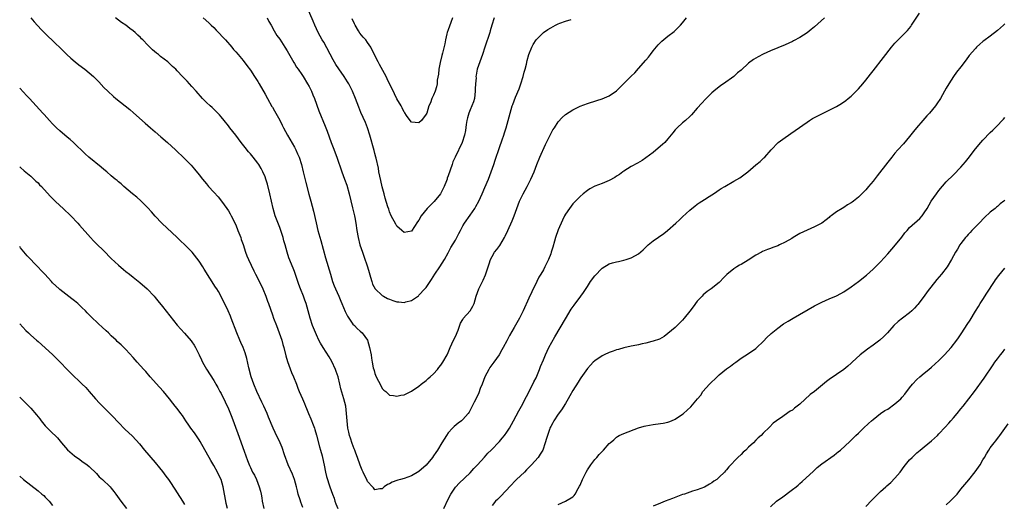
# Model space of a CAD drawing. Units: inches. Extents: x 2631000 to 2634000, y 1512000 to 1515000.
# Drawn here: x 2631000 to 2631269, y 1512172 to 1512305 of the extents above; entities that cross this region are included whole.
import ezdxf

# ---------------------------------------------------------------- set-up
doc = ezdxf.new("R2010")
doc.units = ezdxf.units.IN
doc.header["$MEASUREMENT"] = 0
doc.layers.add('LD26311512_10ft', color=254, linetype='Continuous')

msp = doc.modelspace()

# ---------------------------------------------------------------- linework, layer by layer
at = {"layer": 'LD26311512_10ft'}
for points, elevation in [([(2631129.52, 1512305), (2631128.96, 1512303), (2631128.5, 1512301.5), (2631128.38, 1512301), (2631127.02, 1512297), (2631126.4, 1512295), (2631125.97, 1512293.97), (2631125.65, 1512293), (2631124.93, 1512291), (2631124.64, 1512289.36), (2631124.58, 1512289), (2631124.6, 1512288.6), (2631124.47, 1512287), (2631124.37, 1512285.63), (2631124.4, 1512285), (2631124.16, 1512283), (2631123.91, 1512282.09), (2631123.5, 1512281), (2631123, 1512279.88), (2631122.65, 1512279), (2631122.31, 1512277.69), (2631122.11, 1512277), (2631121.93, 1512275.93), (2631121.71, 1512274.29), (2631121.45, 1512273), (2631120.78, 1512271), (2631118.89, 1512267), (2631118.31, 1512265.69), (2631118.06, 1512265), (2631117, 1512261.91), (2631116.75, 1512261.25), (2631116.68, 1512261), (2631116.51, 1512260.51), (2631115.92, 1512259), (2631115.62, 1512258.38), (2631114.9, 1512257), (2631113.17, 1512254.83), (2631112.15, 1512253.85), (2631111.28, 1512253), (2631109.66, 1512251), (2631109, 1512249.81), (2631108.65, 1512249.35), (2631107, 1512246.76), (2631105, 1512246.39), (2631104.37, 1512247), (2631103, 1512248.17), (2631102.68, 1512248.68), (2631101.45, 1512251), (2631101, 1512252.06), (2631100.78, 1512252.78), (2631100.54, 1512253.46), (2631099.82, 1512255.82), (2631099.48, 1512257), (2631099, 1512258.86), (2631098.6, 1512260.6), (2631098.1, 1512263), (2631097.94, 1512263.94), (2631097.32, 1512266.68), (2631097.26, 1512267), (2631097, 1512267.95), (2631096.79, 1512268.79), (2631095.62, 1512273), (2631094.98, 1512275), (2631094.41, 1512276.41), (2631093.18, 1512279.18), (2631092.6, 1512280.6), (2631091.68, 1512283), (2631090.88, 1512285), (2631089.89, 1512287), (2631089.55, 1512287.55), (2631088.64, 1512289), (2631087.13, 1512291.13), (2631086.33, 1512292.33), (2631085.58, 1512293.58), (2631083, 1512298.34), (2631082.61, 1512299), (2631081.52, 1512301), (2631080.57, 1512303), (2631080.09, 1512304.09), (2631078.32, 1512308.32)], 8920), ([(2631003, 1512305.05), (2631003.91, 1512303.91), (2631005.83, 1512301.83), (2631007.86, 1512299.86), (2631008.76, 1512299), (2631011.92, 1512295.92), (2631012.88, 1512295), (2631014, 1512294), (2631015.19, 1512293), (2631016.19, 1512292.19), (2631017.76, 1512291), (2631019, 1512290.02), (2631020.15, 1512289), (2631020.59, 1512288.59), (2631021.57, 1512287.57), (2631023, 1512286.04), (2631024.03, 1512285), (2631025.58, 1512283.58), (2631026.29, 1512283), (2631028.79, 1512281), (2631030.03, 1512280.03), (2631031.12, 1512279.12), (2631034.3, 1512276.3), (2631035.72, 1512275), (2631037, 1512273.87), (2631038.53, 1512272.53), (2631040.33, 1512271), (2631042.57, 1512269), (2631045, 1512266.59), (2631046.78, 1512264.78), (2631047.72, 1512263.72), (2631049, 1512262.2), (2631049.9, 1512261), (2631051, 1512259.69), (2631051.56, 1512259), (2631053, 1512257.43), (2631054.15, 1512256.15), (2631055.13, 1512255), (2631056.6, 1512253), (2631057, 1512252.35), (2631057.5, 1512251.5), (2631057.76, 1512251), (2631059, 1512248.46), (2631059.59, 1512247), (2631060.35, 1512245), (2631060.51, 1512244.51), (2631061, 1512243.15), (2631061.67, 1512241), (2631062.03, 1512240.03), (2631062.49, 1512239), (2631063.97, 1512235.97), (2631064.42, 1512235), (2631065, 1512233.87), (2631066.37, 1512231), (2631067.21, 1512229), (2631067.68, 1512227.68), (2631067.95, 1512227), (2631069, 1512223.93), (2631069.33, 1512223), (2631070.08, 1512221), (2631070.86, 1512219), (2631071.56, 1512217), (2631071.87, 1512215.87), (2631072.13, 1512215), (2631072.71, 1512212.71), (2631073.16, 1512211.16), (2631074.19, 1512208.19), (2631074.72, 1512207), (2631075.54, 1512205), (2631075.94, 1512203.94), (2631076.33, 1512203), (2631077.19, 1512201), (2631077.75, 1512199.75), (2631078.03, 1512199), (2631078.34, 1512198.34), (2631078.87, 1512197), (2631079.53, 1512195.53), (2631080.12, 1512193.88), (2631080.47, 1512193), (2631080.6, 1512192.6), (2631081.06, 1512191.06), (2631081.87, 1512187.87), (2631082.14, 1512187), (2631082.57, 1512185.43), (2631082.68, 1512185), (2631083.13, 1512182.87), (2631083.5, 1512181), (2631083.8, 1512179.8), (2631084.72, 1512177), (2631085.39, 1512175), (2631085.83, 1512173.83), (2631086.09, 1512173), (2631086.36, 1512172.36), (2631086.83, 1512171)], 8960), ([(2631115.77, 1512171), (2631117, 1512173.6), (2631117.73, 1512175), (2631119, 1512176.89), (2631119.09, 1512177), (2631120.02, 1512177.98), (2631123, 1512180.81), (2631124.02, 1512181.98), (2631125.03, 1512183), (2631126.9, 1512185.1), (2631127.87, 1512186.13), (2631128.74, 1512187), (2631131, 1512189.34), (2631131.77, 1512190.23), (2631132.38, 1512191), (2631133, 1512191.85), (2631133.71, 1512193), (2631134.83, 1512195), (2631136.27, 1512197.73), (2631137, 1512199), (2631138.36, 1512201.64), (2631139, 1512202.79), (2631139.23, 1512203.23), (2631140.12, 1512205), (2631140.38, 1512205.62), (2631141, 1512206.76), (2631141.21, 1512207.21), (2631141.94, 1512209), (2631142.21, 1512209.79), (2631143, 1512211.65), (2631143.54, 1512213), (2631144, 1512214), (2631144.51, 1512215), (2631146.11, 1512217.89), (2631149, 1512222.86), (2631150.56, 1512225.44), (2631151.4, 1512226.6), (2631153.24, 1512229), (2631153.97, 1512230.03), (2631155, 1512231.7), (2631155.88, 1512233), (2631157, 1512234.6), (2631159, 1512236.69), (2631161, 1512237.86), (2631161.9, 1512238.1), (2631163, 1512238.41), (2631163.5, 1512238.5), (2631165, 1512238.82), (2631165.61, 1512239), (2631167, 1512239.46), (2631168.12, 1512240.12), (2631169, 1512240.61), (2631170.28, 1512241.72), (2631171.6, 1512243), (2631173, 1512244.15), (2631175.84, 1512246.16), (2631176.91, 1512247), (2631179.14, 1512249), (2631180.14, 1512249.86), (2631181, 1512250.65), (2631183, 1512252.55), (2631183.53, 1512253), (2631184.37, 1512253.63), (2631185, 1512254.17), (2631185.52, 1512254.48), (2631186.28, 1512255), (2631187, 1512255.44), (2631188.25, 1512256.25), (2631189, 1512256.72), (2631189.41, 1512257), (2631190.39, 1512257.61), (2631191, 1512258.04), (2631191.58, 1512258.42), (2631192.56, 1512259), (2631195, 1512260.39), (2631196.63, 1512261.37), (2631198.86, 1512263), (2631201, 1512264.87), (2631202.16, 1512265.84), (2631203.21, 1512266.79), (2631203.42, 1512267), (2631205.16, 1512269), (2631207.12, 1512271), (2631209, 1512272.32), (2631209.92, 1512273), (2631210.55, 1512273.45), (2631211.76, 1512274.24), (2631215, 1512276.58), (2631215.62, 1512277), (2631216.48, 1512277.52), (2631217, 1512277.78), (2631217.79, 1512278.21), (2631221, 1512279.83), (2631223, 1512280.86), (2631224.36, 1512281.64), (2631225.55, 1512282.45), (2631226.23, 1512283), (2631227, 1512283.66), (2631228.42, 1512285), (2631229, 1512285.63), (2631230.18, 1512287), (2631231, 1512288), (2631232.31, 1512289.69), (2631233, 1512290.55), (2631235.82, 1512294.18), (2631238.03, 1512297), (2631239, 1512298.1), (2631239.85, 1512299), (2631241.85, 1512301), (2631242.41, 1512301.59), (2631243.31, 1512302.69), (2631243.55, 1512303), (2631245.67, 1512306.33)], 8960), ([(2631219.79, 1512305), (2631217, 1512302.54), (2631216.14, 1512301.86), (2631215, 1512300.92), (2631213, 1512299.63), (2631211.26, 1512298.74), (2631211, 1512298.6), (2631209, 1512297.69), (2631205, 1512296.02), (2631203, 1512295.12), (2631201.6, 1512294.4), (2631201, 1512294.02), (2631200.34, 1512293.66), (2631199, 1512292.61), (2631197, 1512290.78), (2631196.01, 1512289.99), (2631194.97, 1512289), (2631192.14, 1512287), (2631191.44, 1512286.56), (2631189.51, 1512285), (2631189, 1512284.55), (2631187.22, 1512282.78), (2631186.24, 1512281.76), (2631185, 1512280.37), (2631183.44, 1512278.56), (2631183, 1512278.12), (2631181.79, 1512277), (2631181, 1512276.32), (2631179.51, 1512275), (2631179.25, 1512274.75), (2631179, 1512274.47), (2631178.38, 1512273.62), (2631177, 1512271.95), (2631176.12, 1512271), (2631175.55, 1512270.45), (2631175, 1512269.97), (2631173, 1512268.28), (2631171, 1512266.76), (2631169.94, 1512266.06), (2631168.68, 1512265.32), (2631167, 1512264.39), (2631165, 1512263.18), (2631164.73, 1512263), (2631163.74, 1512262.26), (2631163, 1512261.77), (2631162.53, 1512261.47), (2631161, 1512260.6), (2631159, 1512259.8), (2631157, 1512259.03), (2631155.7, 1512258.3), (2631155, 1512257.88), (2631153.88, 1512257), (2631153, 1512256.26), (2631151.73, 1512255), (2631151, 1512254.22), (2631150.09, 1512253), (2631149, 1512251.44), (2631148.77, 1512251), (2631148.18, 1512249.82), (2631147, 1512247.12), (2631146.31, 1512245), (2631146.02, 1512244.02), (2631145.6, 1512242.4), (2631145.16, 1512241), (2631145, 1512240.54), (2631144.35, 1512239), (2631143.9, 1512238.1), (2631143.41, 1512237), (2631143, 1512236.21), (2631142.31, 1512235), (2631141.76, 1512234.24), (2631141.22, 1512233), (2631141, 1512232.59), (2631140.22, 1512231), (2631139.8, 1512230.2), (2631139, 1512228.45), (2631137.46, 1512225), (2631136.46, 1512223), (2631135, 1512220.43), (2631133.71, 1512218.29), (2631133, 1512216.85), (2631132.01, 1512215), (2631131.62, 1512214.38), (2631130.9, 1512213), (2631129.5, 1512211), (2631128.41, 1512209.59), (2631128.08, 1512209), (2631127.01, 1512207), (2631126.27, 1512205), (2631125.77, 1512203.77), (2631125.36, 1512202.64), (2631124.71, 1512201.29), (2631124.12, 1512200.12), (2631123.41, 1512198.59), (2631122.69, 1512197.31), (2631122.47, 1512197), (2631121, 1512195.31), (2631120.64, 1512195), (2631119.7, 1512194.3), (2631118.59, 1512193.41), (2631118.17, 1512193), (2631117, 1512191.67), (2631116.5, 1512191), (2631115.24, 1512189), (2631114.05, 1512187), (2631113.65, 1512186.36), (2631113, 1512185.4), (2631112.71, 1512185), (2631111, 1512182.89), (2631109, 1512181.1), (2631107, 1512179.94), (2631105, 1512179.26), (2631103.96, 1512179), (2631103.22, 1512178.78), (2631103, 1512178.69), (2631101.73, 1512178.26), (2631101, 1512177.82), (2631100.41, 1512177.59), (2631099.55, 1512177), (2631099, 1512176.45), (2631098.38, 1512176.38), (2631097, 1512176.15), (2631096.65, 1512176.65), (2631096.35, 1512177), (2631095, 1512178.45), (2631094.75, 1512179), (2631094.17, 1512180.17), (2631093.81, 1512181), (2631093.54, 1512181.54), (2631093, 1512182.87), (2631092.26, 1512185), (2631091.82, 1512186.18), (2631091.5, 1512187), (2631091.34, 1512187.34), (2631090.8, 1512188.8), (2631090.29, 1512190.29), (2631090.08, 1512191), (2631089.87, 1512191.87), (2631089.63, 1512193), (2631089.4, 1512195), (2631089.27, 1512197), (2631089.01, 1512199), (2631088.5, 1512201), (2631087.72, 1512203.72), (2631087.43, 1512205), (2631086.93, 1512207), (2631086.45, 1512208.45), (2631086.24, 1512209), (2631085.21, 1512211.21), (2631084.47, 1512212.47), (2631082.84, 1512215), (2631082.15, 1512216.15), (2631081.72, 1512217), (2631081, 1512218.48), (2631079.96, 1512221), (2631079.29, 1512223), (2631078.79, 1512225), (2631078.23, 1512227), (2631077.88, 1512227.89), (2631077.49, 1512229), (2631076.68, 1512231), (2631076.24, 1512232.24), (2631075.92, 1512233), (2631075.36, 1512234.64), (2631075.19, 1512235.19), (2631075, 1512235.75), (2631074.66, 1512236.66), (2631073.51, 1512239.51), (2631073.07, 1512241), (2631072.53, 1512243), (2631072.16, 1512244.16), (2631071.96, 1512245), (2631071.22, 1512247.22), (2631071, 1512247.8), (2631070.64, 1512248.64), (2631069.8, 1512251), (2631069.23, 1512253), (2631068.29, 1512257), (2631067.63, 1512259.63), (2631067.22, 1512261), (2631067, 1512261.61), (2631066.42, 1512263), (2631065.93, 1512263.93), (2631065.27, 1512265), (2631065, 1512265.38), (2631063.71, 1512267), (2631063, 1512267.86), (2631062.47, 1512268.47), (2631061.58, 1512269.58), (2631060.49, 1512271), (2631059, 1512273.02), (2631057.42, 1512275), (2631057, 1512275.56), (2631055.83, 1512277), (2631055, 1512278), (2631054.53, 1512278.53), (2631053.53, 1512279.53), (2631052.51, 1512280.51), (2631051.97, 1512281), (2631051, 1512281.94), (2631049.96, 1512283), (2631048.15, 1512285), (2631047, 1512286.31), (2631045.7, 1512287.7), (2631045, 1512288.49), (2631044.49, 1512289), (2631043, 1512290.6), (2631042.59, 1512291), (2631041.75, 1512291.75), (2631041, 1512292.51), (2631040.43, 1512293), (2631038.49, 1512294.49), (2631037.86, 1512295), (2631037.36, 1512295.36), (2631036.29, 1512296.29), (2631035, 1512297.59), (2631033.64, 1512299), (2631033.3, 1512299.3), (2631033, 1512299.63), (2631032.26, 1512300.26), (2631031.55, 1512301), (2631031, 1512301.46), (2631030.09, 1512302.09), (2631029, 1512303.01), (2631027.79, 1512303.79), (2631027, 1512304.41), (2631026.17, 1512305)], 8950), ([(2631050.14, 1512305), (2631051.66, 1512303.66), (2631052.31, 1512303), (2631053, 1512302.35), (2631053.68, 1512301.68), (2631056.19, 1512299), (2631057.95, 1512297), (2631058.42, 1512296.42), (2631059, 1512295.77), (2631059.65, 1512295), (2631061, 1512293.38), (2631062.03, 1512292.03), (2631063, 1512290.71), (2631064.12, 1512289), (2631065, 1512287.62), (2631065.37, 1512287), (2631067, 1512284.16), (2631067.62, 1512283), (2631068.86, 1512280.85), (2631069, 1512280.63), (2631069.6, 1512279.6), (2631069.96, 1512279), (2631070.32, 1512278.32), (2631071, 1512277.12), (2631071.69, 1512275.69), (2631072.04, 1512275), (2631073.12, 1512273), (2631075, 1512269.68), (2631075.37, 1512269), (2631075.9, 1512267.9), (2631076.28, 1512267), (2631076.94, 1512265), (2631077.43, 1512263), (2631078.1, 1512260.1), (2631078.92, 1512256.92), (2631079.46, 1512255), (2631080.2, 1512252.2), (2631080.91, 1512249.09), (2631081.44, 1512247), (2631082.24, 1512244.24), (2631083.52, 1512239.52), (2631084.83, 1512235), (2631085.44, 1512233), (2631085.88, 1512231.88), (2631086.2, 1512231), (2631087.11, 1512229), (2631087.67, 1512227.67), (2631087.98, 1512227), (2631088.88, 1512224.88), (2631089.52, 1512223.52), (2631089.87, 1512223), (2631091, 1512221.38), (2631091.38, 1512221), (2631092.16, 1512220.16), (2631093, 1512219.43), (2631093.54, 1512219), (2631094.93, 1512217), (2631095.55, 1512215), (2631095.95, 1512213), (2631096.1, 1512212.1), (2631096.26, 1512211), (2631096.55, 1512209.45), (2631096.66, 1512209), (2631096.76, 1512208.76), (2631097, 1512207.87), (2631097.37, 1512207), (2631098.62, 1512204.62), (2631099, 1512203.78), (2631099.4, 1512203.4), (2631099.96, 1512203), (2631101, 1512201.97), (2631102.11, 1512201.89), (2631103, 1512201.74), (2631104.04, 1512201.96), (2631105, 1512202.1), (2631107, 1512203.05), (2631109, 1512204.46), (2631109.62, 1512205), (2631111, 1512205.99), (2631111.49, 1512206.51), (2631112.08, 1512207), (2631113, 1512207.79), (2631114.05, 1512209), (2631114.46, 1512209.54), (2631115, 1512210.14), (2631115.58, 1512211), (2631116.69, 1512213), (2631117, 1512213.66), (2631117.52, 1512215), (2631118.02, 1512216.02), (2631118.64, 1512217.36), (2631119, 1512218.01), (2631119.7, 1512219.7), (2631120.36, 1512221.64), (2631121, 1512222.62), (2631121.12, 1512222.88), (2631123.01, 1512225), (2631123.72, 1512226.28), (2631124.09, 1512227), (2631124.65, 1512229), (2631125.34, 1512231), (2631126.33, 1512233), (2631126.57, 1512233.43), (2631127.17, 1512234.83), (2631128.15, 1512237.85), (2631128.55, 1512239), (2631129, 1512239.84), (2631129.67, 1512241), (2631130.26, 1512241.74), (2631131.1, 1512242.9), (2631132.36, 1512245), (2631132.58, 1512245.42), (2631133.33, 1512247), (2631134.44, 1512249.56), (2631135, 1512251), (2631135.71, 1512253), (2631136.51, 1512255), (2631137, 1512256.02), (2631137.51, 1512257), (2631138.59, 1512259), (2631139, 1512259.85), (2631139.59, 1512261), (2631140.02, 1512261.98), (2631140.44, 1512263), (2631141.19, 1512265), (2631142.03, 1512267), (2631143.6, 1512270.4), (2631145, 1512273.34), (2631145.59, 1512274.41), (2631146, 1512275), (2631147, 1512276.6), (2631148.16, 1512277.84), (2631149, 1512278.59), (2631151, 1512279.89), (2631153, 1512280.87), (2631155, 1512281.64), (2631157.58, 1512282.42), (2631159, 1512282.89), (2631161, 1512283.71), (2631162.92, 1512285.08), (2631163.94, 1512286.06), (2631164.83, 1512287), (2631167, 1512289.13), (2631167.95, 1512290.05), (2631169, 1512291.17), (2631171, 1512293.46), (2631171.7, 1512294.3), (2631172.2, 1512295), (2631173, 1512296.01), (2631174.36, 1512297.64), (2631175, 1512298.32), (2631175.35, 1512298.65), (2631177, 1512300.01), (2631178.67, 1512301.33), (2631179, 1512301.6), (2631179.72, 1512302.28), (2631180.41, 1512303), (2631181, 1512303.66), (2631182.06, 1512305)], 8940), ([(2631067.54, 1512305), (2631068.07, 1512304.07), (2631068.64, 1512303), (2631069.48, 1512301.48), (2631070.24, 1512300.24), (2631071, 1512299.16), (2631072.43, 1512297), (2631073, 1512296.06), (2631073.37, 1512295.37), (2631074.83, 1512292.83), (2631075, 1512292.58), (2631075.6, 1512291.6), (2631076, 1512291), (2631077, 1512289.58), (2631077.38, 1512289), (2631078.63, 1512287), (2631079, 1512286.29), (2631079.64, 1512285), (2631080.02, 1512284.02), (2631080.46, 1512283), (2631081.66, 1512279.66), (2631083.44, 1512275.44), (2631083.91, 1512274.09), (2631084.53, 1512272.53), (2631085.07, 1512271), (2631085.61, 1512269.61), (2631086.55, 1512267), (2631087.92, 1512263), (2631088.65, 1512261), (2631089.29, 1512259.29), (2631089.97, 1512257), (2631090.9, 1512253.1), (2631091.29, 1512251.29), (2631091.39, 1512251), (2631091.51, 1512250.49), (2631091.79, 1512249), (2631092.08, 1512247), (2631092.41, 1512245), (2631092.91, 1512243), (2631093.56, 1512241), (2631093.95, 1512239.95), (2631095.01, 1512237), (2631095.45, 1512235.45), (2631095.83, 1512234.17), (2631096.11, 1512233), (2631096.33, 1512232.33), (2631097.03, 1512231), (2631099, 1512229.24), (2631099.37, 1512229), (2631100.42, 1512228.42), (2631101, 1512228.18), (2631101.88, 1512227.88), (2631103, 1512227.48), (2631103.49, 1512227.49), (2631105, 1512227.29), (2631105.48, 1512227.48), (2631107, 1512227.87), (2631108.85, 1512229.15), (2631109, 1512229.28), (2631110.63, 1512231), (2631111, 1512231.43), (2631112.46, 1512233.54), (2631113.39, 1512235), (2631114.72, 1512237), (2631115.99, 1512239), (2631117, 1512240.87), (2631117.72, 1512242.28), (2631119, 1512244.36), (2631119.35, 1512245), (2631119.87, 1512246.13), (2631120.35, 1512247), (2631121, 1512248.26), (2631121.44, 1512249), (2631123, 1512251.18), (2631124.24, 1512253), (2631124.53, 1512253.47), (2631125.34, 1512255), (2631126.26, 1512257), (2631127, 1512258.72), (2631127.98, 1512261), (2631128.78, 1512263), (2631129.46, 1512265), (2631129.83, 1512266.17), (2631131, 1512269.62), (2631131.74, 1512271.74), (2631132.17, 1512273), (2631132.36, 1512273.64), (2631132.83, 1512275), (2631133.42, 1512277), (2631133.93, 1512279), (2631134.49, 1512281), (2631134.64, 1512281.36), (2631135, 1512282.39), (2631135.37, 1512283.37), (2631136.36, 1512285.64), (2631136.84, 1512287), (2631137.49, 1512289), (2631137.79, 1512290.21), (2631138.02, 1512291), (2631138.39, 1512292.39), (2631138.59, 1512293.41), (2631139.02, 1512294.98), (2631139.85, 1512297), (2631140.21, 1512297.79), (2631141, 1512298.98), (2631143, 1512300.99), (2631144.19, 1512301.81), (2631145, 1512302.31), (2631146.27, 1512303), (2631147, 1512303.35), (2631147.53, 1512303.53), (2631149, 1512304.11), (2631150.55, 1512304.55)], 8930), ([(2631118.21, 1512305), (2631117.72, 1512303.72), (2631117, 1512301.74), (2631116.76, 1512301), (2631116.66, 1512300.66), (2631116.26, 1512299), (2631116.06, 1512297.94), (2631115.42, 1512295.42), (2631115.23, 1512294.77), (2631114.79, 1512292.79), (2631114.47, 1512291), (2631114.32, 1512289.68), (2631114.02, 1512288.02), (2631113.95, 1512287), (2631113.84, 1512286.16), (2631113.42, 1512285), (2631113, 1512283.92), (2631112.54, 1512283), (2631112.16, 1512281.84), (2631111.75, 1512281), (2631111.13, 1512279), (2631111, 1512278.72), (2631109.71, 1512277), (2631109, 1512276.36), (2631107, 1512276.51), (2631106.62, 1512277), (2631105.66, 1512278.34), (2631105.13, 1512279.13), (2631105, 1512279.26), (2631104.46, 1512280.46), (2631104.16, 1512281), (2631103, 1512282.91), (2631102.3, 1512284.3), (2631101.66, 1512285.66), (2631101, 1512287), (2631100.36, 1512288.36), (2631100.03, 1512289), (2631098.27, 1512292.27), (2631097.87, 1512293), (2631097, 1512294.78), (2631095.87, 1512297), (2631095, 1512298.32), (2631094.48, 1512299), (2631093.78, 1512299.78), (2631092.88, 1512300.88), (2631092.55, 1512301.45), (2631091.59, 1512303), (2631091.38, 1512303.38), (2631090.74, 1512304.74)], 8910), ([(2631269, 1512303.39), (2631268.59, 1512303), (2631267, 1512301.59), (2631265, 1512300.06), (2631263.24, 1512298.76), (2631263, 1512298.53), (2631262.16, 1512297.84), (2631261.3, 1512297), (2631261, 1512296.7), (2631259.28, 1512294.72), (2631258.41, 1512293.59), (2631257, 1512291.65), (2631255.83, 1512290.17), (2631254.99, 1512289.01), (2631253.68, 1512287), (2631253, 1512285.82), (2631252.55, 1512285), (2631251.39, 1512283), (2631250.43, 1512281.57), (2631250.04, 1512281), (2631248.4, 1512279), (2631247.72, 1512278.28), (2631246.59, 1512277), (2631244.85, 1512275), (2631244.01, 1512273.99), (2631243, 1512272.62), (2631241.34, 1512270.66), (2631239.8, 1512269), (2631239, 1512268.09), (2631238.1, 1512267), (2631237, 1512265.61), (2631234.14, 1512261.86), (2631233, 1512260.44), (2631231.81, 1512259), (2631231, 1512258.07), (2631229.95, 1512257), (2631229, 1512256.09), (2631227.65, 1512255), (2631227.28, 1512254.72), (2631227, 1512254.48), (2631226.06, 1512253.94), (2631225, 1512253.2), (2631224.62, 1512253), (2631223, 1512252.04), (2631221.54, 1512251), (2631221.23, 1512250.77), (2631221, 1512250.54), (2631220.17, 1512249.83), (2631219, 1512248.95), (2631217, 1512247.95), (2631215, 1512247.09), (2631213, 1512246.1), (2631211.16, 1512245), (2631210.79, 1512244.79), (2631209, 1512243.8), (2631207.43, 1512243), (2631207, 1512242.81), (2631205.67, 1512242.33), (2631205, 1512242.06), (2631204.21, 1512241.79), (2631202.82, 1512241.18), (2631202.51, 1512241), (2631201, 1512240.25), (2631198.87, 1512238.87), (2631197, 1512237.7), (2631196.53, 1512237.47), (2631195.77, 1512237), (2631195, 1512236.48), (2631193.09, 1512234.91), (2631192.1, 1512233.9), (2631191.27, 1512233), (2631191, 1512232.76), (2631188.81, 1512231), (2631187.7, 1512230.3), (2631186.64, 1512229.36), (2631186.32, 1512229), (2631185, 1512227.63), (2631183.86, 1512226.14), (2631183, 1512224.97), (2631181.44, 1512223), (2631181, 1512222.46), (2631180.29, 1512221.71), (2631179.5, 1512221), (2631179, 1512220.49), (2631177, 1512218.79), (2631175.97, 1512218.03), (2631174.7, 1512217.3), (2631173, 1512216.7), (2631172.62, 1512216.62), (2631171, 1512216.16), (2631169.99, 1512215.99), (2631169, 1512215.73), (2631167.47, 1512215.47), (2631167, 1512215.35), (2631165, 1512214.93), (2631163.52, 1512214.48), (2631163, 1512214.36), (2631162.01, 1512213.99), (2631161, 1512213.64), (2631159.57, 1512213), (2631159, 1512212.72), (2631157, 1512211.4), (2631156.58, 1512211), (2631155.82, 1512210.18), (2631155, 1512209.25), (2631153.24, 1512206.76), (2631153, 1512206.45), (2631152.47, 1512205.53), (2631151, 1512203.25), (2631150.23, 1512201.77), (2631149.79, 1512201), (2631149, 1512199.73), (2631147.97, 1512198.03), (2631147, 1512196.81), (2631145.84, 1512195), (2631145.56, 1512194.44), (2631145, 1512193.46), (2631144.79, 1512193), (2631144.65, 1512192.65), (2631144.08, 1512191), (2631143.86, 1512190.14), (2631143.52, 1512189), (2631142.84, 1512187), (2631142.15, 1512185.85), (2631141.57, 1512185), (2631139.78, 1512183), (2631139.4, 1512182.6), (2631139, 1512182.22), (2631138.4, 1512181.6), (2631137.8, 1512181), (2631135.66, 1512179), (2631133.72, 1512177), (2631133, 1512176.17), (2631131, 1512174.06), (2631130.46, 1512173.54), (2631129.94, 1512173), (2631129, 1512171.87)], 8970), ([(2631077.35, 1512171.35), (2631076.76, 1512172.76), (2631076.56, 1512173.44), (2631076.06, 1512175), (2631075.83, 1512175.83), (2631075.56, 1512177), (2631075, 1512179), (2631074.46, 1512180.46), (2631073.33, 1512183), (2631072.34, 1512185.66), (2631071.68, 1512187.68), (2631071.11, 1512189), (2631069.76, 1512191.76), (2631069.19, 1512193), (2631067.95, 1512195.95), (2631067.53, 1512197), (2631066.66, 1512199), (2631066.11, 1512200.11), (2631064.75, 1512203), (2631063.92, 1512205), (2631063.23, 1512207), (2631062.59, 1512209.41), (2631061.99, 1512211.99), (2631061.53, 1512213.53), (2631060.98, 1512215), (2631060.41, 1512216.41), (2631060.15, 1512217), (2631059.33, 1512219), (2631057.78, 1512223), (2631057.55, 1512223.55), (2631056.92, 1512225), (2631055.63, 1512227.63), (2631054.26, 1512230.26), (2631053.79, 1512231), (2631053.5, 1512231.5), (2631050.4, 1512236.4), (2631050.04, 1512237), (2631049, 1512238.61), (2631047.11, 1512241), (2631047, 1512241.13), (2631045, 1512243.16), (2631044.03, 1512244.03), (2631043, 1512245.05), (2631038.83, 1512249), (2631037, 1512250.9), (2631036.03, 1512252.04), (2631035, 1512253.16), (2631033.07, 1512255.07), (2631032.02, 1512256.02), (2631030.83, 1512257), (2631028.44, 1512259), (2631027.68, 1512259.68), (2631027, 1512260.24), (2631026.61, 1512260.61), (2631026.1, 1512261), (2631025, 1512261.91), (2631023.76, 1512263), (2631023, 1512263.64), (2631022.29, 1512264.29), (2631018.92, 1512267), (2631017.91, 1512267.91), (2631014.67, 1512271), (2631013.79, 1512271.79), (2631013, 1512272.43), (2631011, 1512274.14), (2631010.06, 1512275), (2631009, 1512276.07), (2631008.12, 1512277), (2631006.65, 1512278.65), (2631006.31, 1512279), (2631002.66, 1512283), (2631001.85, 1512283.85), (2631001, 1512284.72), (2631000, 1512285.78)], 8970), ([(2631147, 1512172.16), (2631148.99, 1512173.01), (2631151, 1512174.26), (2631151.39, 1512174.61), (2631151.7, 1512175), (2631152.52, 1512176.52), (2631152.87, 1512177.13), (2631153, 1512177.42), (2631153.66, 1512179), (2631154.68, 1512181), (2631155, 1512181.57), (2631155.54, 1512182.46), (2631155.96, 1512183), (2631157, 1512184.45), (2631157.56, 1512185), (2631158.25, 1512185.75), (2631159, 1512186.64), (2631159.42, 1512187), (2631161, 1512188.82), (2631161.19, 1512189), (2631162.19, 1512189.81), (2631163, 1512190.56), (2631163.26, 1512190.74), (2631163.7, 1512191), (2631165, 1512191.55), (2631169, 1512193.06), (2631170.51, 1512193.49), (2631171, 1512193.65), (2631173, 1512194.01), (2631175, 1512194.22), (2631175.67, 1512194.33), (2631177, 1512194.6), (2631177.29, 1512194.71), (2631177.98, 1512195), (2631179, 1512195.46), (2631181, 1512196.82), (2631181.22, 1512197), (2631183.22, 1512198.78), (2631185.05, 1512201), (2631185.98, 1512202.02), (2631186.57, 1512203), (2631188.35, 1512205), (2631190.44, 1512207), (2631191, 1512207.51), (2631193, 1512209.17), (2631194.07, 1512209.93), (2631195, 1512210.67), (2631195.5, 1512211), (2631197, 1512212.06), (2631199, 1512213.33), (2631201, 1512214.77), (2631201.26, 1512215), (2631203, 1512216.64), (2631204.14, 1512217.86), (2631205, 1512218.64), (2631205.18, 1512218.82), (2631207, 1512220.31), (2631208.57, 1512221.43), (2631209.8, 1512222.2), (2631211.16, 1512223), (2631217, 1512226.36), (2631219, 1512227.39), (2631221, 1512228.27), (2631223, 1512229.11), (2631224.24, 1512229.76), (2631225, 1512230.18), (2631227, 1512231.55), (2631229, 1512233.07), (2631231.2, 1512234.8), (2631233, 1512236.41), (2631235, 1512238.44), (2631237, 1512240.59), (2631238.15, 1512241.85), (2631239.11, 1512243), (2631240.84, 1512245.16), (2631241.71, 1512246.29), (2631242.29, 1512247), (2631243, 1512247.74), (2631245.76, 1512250.24), (2631246.46, 1512251), (2631247, 1512251.77), (2631247.74, 1512253), (2631248.89, 1512255), (2631250.32, 1512257), (2631251, 1512257.91), (2631253, 1512260.23), (2631255, 1512262.18), (2631257, 1512264.25), (2631257.64, 1512265), (2631258.28, 1512265.72), (2631259, 1512266.61), (2631261, 1512269.22), (2631262.44, 1512271), (2631263, 1512271.65), (2631265, 1512273.71), (2631265.67, 1512274.33), (2631267, 1512275.64), (2631268.29, 1512277), (2631268.63, 1512277.37), (2631269, 1512277.83)], 8980), ([(2631000, 1512264.35), (2631000.19, 1512264.19), (2631001.24, 1512263.24), (2631003, 1512261.78), (2631003.9, 1512261), (2631004.45, 1512260.45), (2631005, 1512259.95), (2631005.45, 1512259.45), (2631005.91, 1512259), (2631008.33, 1512256.33), (2631009.68, 1512255), (2631011, 1512253.75), (2631011.83, 1512253), (2631013.97, 1512251), (2631015.87, 1512249), (2631016.37, 1512248.37), (2631019.31, 1512245), (2631020.13, 1512244.13), (2631021, 1512243.32), (2631023, 1512241.39), (2631025, 1512239.35), (2631027, 1512237.45), (2631028.35, 1512236.35), (2631029, 1512235.79), (2631029.96, 1512235), (2631031, 1512234.19), (2631032.76, 1512232.76), (2631034.84, 1512231), (2631036.72, 1512229), (2631037, 1512228.69), (2631037.75, 1512227.75), (2631039, 1512226.23), (2631043, 1512221.15), (2631045, 1512218.93), (2631046.83, 1512216.83), (2631047, 1512216.59), (2631047.62, 1512215.62), (2631047.96, 1512215), (2631049, 1512213), (2631049.63, 1512211.63), (2631049.95, 1512211), (2631051, 1512209.11), (2631053, 1512205.95), (2631053.35, 1512205.35), (2631053.54, 1512205), (2631054.1, 1512204.1), (2631054.69, 1512203), (2631055, 1512202.48), (2631056.14, 1512200.14), (2631057, 1512198.27), (2631057.95, 1512195.95), (2631059.56, 1512191.56), (2631061.31, 1512186.69), (2631062.19, 1512184.19), (2631062.76, 1512182.76), (2631063, 1512182.21), (2631063.61, 1512181), (2631064.1, 1512180.1), (2631064.63, 1512179), (2631065.42, 1512177), (2631065.76, 1512175.76), (2631065.91, 1512175), (2631066.08, 1512173.92), (2631066.25, 1512173), (2631066.64, 1512171)], 8980), ([(2631269, 1512255.25), (2631268.73, 1512255), (2631267.76, 1512254.24), (2631267, 1512253.53), (2631266.69, 1512253.31), (2631266.35, 1512253), (2631265, 1512251.93), (2631263.47, 1512250.53), (2631261.95, 1512249), (2631260.02, 1512247), (2631259.55, 1512246.45), (2631259, 1512245.9), (2631258.61, 1512245.39), (2631258.25, 1512245), (2631257, 1512243.37), (2631256.74, 1512243), (2631256.1, 1512241.9), (2631255.53, 1512241), (2631254.45, 1512239), (2631253.22, 1512237), (2631251.67, 1512235), (2631250.44, 1512233.56), (2631247.82, 1512230.18), (2631247, 1512229.04), (2631245.23, 1512226.77), (2631245, 1512226.48), (2631244.29, 1512225.71), (2631243.59, 1512225), (2631243, 1512224.49), (2631241.01, 1512222.99), (2631239.88, 1512222.12), (2631238.72, 1512221), (2631236.95, 1512219), (2631235.98, 1512218.02), (2631234.87, 1512217), (2631233, 1512215.61), (2631231.47, 1512214.53), (2631229.52, 1512213), (2631227.32, 1512211), (2631227, 1512210.69), (2631226.1, 1512209.9), (2631225, 1512209.02), (2631223, 1512207.6), (2631221, 1512206.26), (2631220.28, 1512205.72), (2631216.98, 1512203), (2631215.87, 1512202.13), (2631213, 1512199.51), (2631212.33, 1512199), (2631211.56, 1512198.44), (2631211, 1512197.93), (2631210.39, 1512197.61), (2631207.74, 1512195.74), (2631207, 1512195.27), (2631206.66, 1512195), (2631205.69, 1512194.31), (2631204.73, 1512193.27), (2631203, 1512191.62), (2631202.43, 1512191), (2631201.66, 1512190.34), (2631201, 1512189.71), (2631200.34, 1512189), (2631199, 1512187.77), (2631198.24, 1512187), (2631197.58, 1512186.42), (2631197, 1512185.83), (2631196.11, 1512185), (2631193.61, 1512182.39), (2631193, 1512181.59), (2631192.71, 1512181.29), (2631192.45, 1512181), (2631191, 1512179.56), (2631190.35, 1512179), (2631189.52, 1512178.48), (2631189, 1512178.06), (2631188.33, 1512177.67), (2631187, 1512176.91), (2631185, 1512176.12), (2631183.73, 1512175.73), (2631183, 1512175.47), (2631181.49, 1512175), (2631181, 1512174.83), (2631178.23, 1512173.77), (2631176.28, 1512173), (2631175, 1512172.47), (2631173, 1512171.69)], 8990), ([(2631056.7, 1512171), (2631056.41, 1512172.41), (2631056.26, 1512173), (2631055.95, 1512175), (2631055.59, 1512177), (2631055.01, 1512179), (2631054.32, 1512180.32), (2631054.01, 1512181), (2631053, 1512182.82), (2631052.17, 1512184.17), (2631049.3, 1512189.31), (2631049, 1512189.79), (2631047.72, 1512191.73), (2631046.77, 1512193), (2631046.21, 1512193.79), (2631045.36, 1512195), (2631044.41, 1512196.41), (2631043.96, 1512197), (2631043, 1512198.33), (2631042.46, 1512199), (2631041.83, 1512199.83), (2631040.9, 1512201), (2631039.24, 1512203), (2631038.19, 1512204.19), (2631035.64, 1512207), (2631034.41, 1512208.41), (2631033.86, 1512209), (2631032.08, 1512211), (2631031, 1512212.24), (2631029, 1512214.45), (2631028.44, 1512215), (2631027.69, 1512215.69), (2631026.66, 1512216.66), (2631026.33, 1512217), (2631025, 1512218.22), (2631024.23, 1512219), (2631023.59, 1512219.59), (2631022.53, 1512220.53), (2631021.5, 1512221.5), (2631019.44, 1512223.44), (2631019, 1512223.92), (2631018.43, 1512224.43), (2631017.94, 1512225), (2631017, 1512225.94), (2631015.84, 1512227), (2631015.38, 1512227.38), (2631015, 1512227.73), (2631014.27, 1512228.27), (2631011, 1512230.8), (2631010.77, 1512231), (2631009, 1512232.69), (2631008.7, 1512233), (2631006.83, 1512235), (2631005.96, 1512235.96), (2631004.92, 1512237), (2631002.07, 1512240.07), (2631000.25, 1512242.25), (2631000, 1512242.58)], 8990), ([(2631205, 1512171.46), (2631206.63, 1512173), (2631207, 1512173.3), (2631208.01, 1512173.99), (2631211, 1512176.23), (2631211.97, 1512177), (2631212.56, 1512177.44), (2631213, 1512177.84), (2631213.63, 1512178.37), (2631216.72, 1512181.28), (2631217.77, 1512182.23), (2631219, 1512183.22), (2631222.38, 1512185.62), (2631223, 1512186.14), (2631223.49, 1512186.51), (2631224.09, 1512187), (2631226.67, 1512189.33), (2631228.33, 1512191), (2631229, 1512191.62), (2631230.38, 1512193), (2631231.77, 1512194.23), (2631232.57, 1512195), (2631233, 1512195.37), (2631235.03, 1512197), (2631236.24, 1512197.76), (2631237, 1512198.21), (2631239, 1512199.58), (2631240.57, 1512201), (2631241, 1512201.44), (2631241.72, 1512202.28), (2631243, 1512203.97), (2631243.82, 1512205), (2631245, 1512206.29), (2631245.78, 1512207), (2631247, 1512207.98), (2631248.23, 1512209), (2631249, 1512209.61), (2631251, 1512211.43), (2631252.56, 1512213), (2631254.3, 1512215), (2631255.85, 1512217), (2631256.31, 1512217.69), (2631257.22, 1512219), (2631258.69, 1512221.31), (2631259.51, 1512222.49), (2631261, 1512224.89), (2631261.77, 1512226.23), (2631262.25, 1512227), (2631263, 1512228.12), (2631264.12, 1512229.88), (2631266.17, 1512233), (2631266.48, 1512233.52), (2631267.32, 1512234.68), (2631269, 1512236.71)], 9000), ([(2631000, 1512221.5), (2631001.69, 1512219.69), (2631002.37, 1512219), (2631003, 1512218.4), (2631004.56, 1512217), (2631005, 1512216.65), (2631007, 1512214.95), (2631009.09, 1512213), (2631011.03, 1512211.03), (2631012.98, 1512208.98), (2631013.99, 1512207.99), (2631017, 1512205.11), (2631018.05, 1512204.05), (2631019, 1512202.96), (2631020.67, 1512201), (2631021.8, 1512199.8), (2631022.79, 1512198.79), (2631024.63, 1512197), (2631025.78, 1512195.78), (2631026.54, 1512195), (2631027, 1512194.49), (2631028.71, 1512192.71), (2631030.76, 1512190.76), (2631032.68, 1512188.68), (2631034.09, 1512187), (2631037, 1512183.61), (2631038.16, 1512182.16), (2631039, 1512181.15), (2631039.9, 1512179.9), (2631040.59, 1512179), (2631041, 1512178.43), (2631042.35, 1512176.35), (2631043, 1512175.34), (2631044.43, 1512173), (2631045, 1512172.13)], 9000), ([(2631231, 1512171.57), (2631232.66, 1512173.34), (2631233, 1512173.71), (2631234.3, 1512175), (2631235, 1512175.67), (2631236.53, 1512177), (2631236.79, 1512177.21), (2631237.85, 1512178.15), (2631239, 1512179.31), (2631240.4, 1512181), (2631241.51, 1512182.49), (2631243, 1512184.32), (2631243.67, 1512185), (2631245, 1512186.2), (2631245.9, 1512187), (2631247, 1512187.88), (2631249, 1512189.54), (2631250.6, 1512191), (2631251, 1512191.39), (2631252.73, 1512193.27), (2631253.67, 1512194.33), (2631254.22, 1512195), (2631255, 1512195.84), (2631255.95, 1512197), (2631257, 1512198.23), (2631257.58, 1512199), (2631259.18, 1512201), (2631260.7, 1512203), (2631263.33, 1512206.67), (2631265.77, 1512210.23), (2631266.28, 1512211), (2631267, 1512211.95), (2631267.83, 1512213), (2631268.36, 1512213.64), (2631269, 1512214.56)], 9010), ([(2631000, 1512201.46), (2631001, 1512200.42), (2631003, 1512198.44), (2631004.61, 1512196.61), (2631005.5, 1512195.5), (2631005.85, 1512195), (2631007, 1512193.62), (2631007.57, 1512193), (2631008.28, 1512192.28), (2631010.3, 1512190.3), (2631011.39, 1512189), (2631013.06, 1512187.06), (2631015, 1512185.39), (2631016.42, 1512184.42), (2631017, 1512184), (2631018.44, 1512183), (2631019, 1512182.54), (2631021, 1512180.56), (2631021.73, 1512179.73), (2631022.6, 1512179), (2631024.66, 1512177), (2631025, 1512176.6), (2631025.69, 1512175.69), (2631026.26, 1512175), (2631027.66, 1512173), (2631029.18, 1512171)], 9010), ([(2631253, 1512172.01), (2631254.06, 1512173), (2631255, 1512173.92), (2631255.53, 1512174.47), (2631255.94, 1512175), (2631257, 1512176.28), (2631257.54, 1512177), (2631259.12, 1512178.88), (2631260.92, 1512181.08), (2631262.26, 1512183), (2631263, 1512184.3), (2631263.42, 1512185), (2631264.03, 1512185.96), (2631264.62, 1512187), (2631265, 1512187.57), (2631266.09, 1512189), (2631266.51, 1512189.49), (2631267, 1512190.17), (2631267.39, 1512190.61), (2631267.64, 1512191), (2631269.86, 1512194.14)], 9020), ([(2631000, 1512179.88), (2631001, 1512178.98), (2631003, 1512177.37), (2631005, 1512175.87), (2631006.08, 1512175), (2631006.56, 1512174.56), (2631007, 1512174.12), (2631008.05, 1512173), (2631009, 1512171.87)], 9020)]:
    msp.add_lwpolyline(points, dxfattribs=dict(at, elevation=elevation))

doc.saveas('drawing.dxf')
